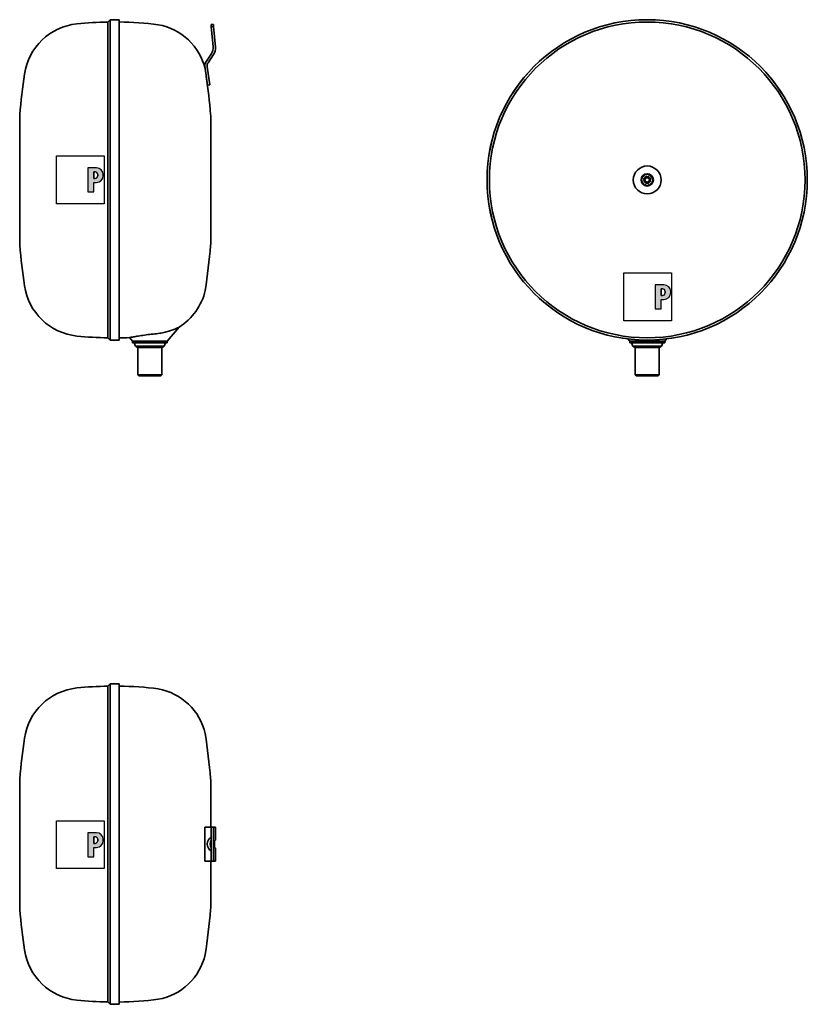
# Model space of a CAD drawing. Extents: x 158 to 852, y 389 to 1256.
import ezdxf

# ---------------------------------------------------------------- set-up
doc = ezdxf.new("R2010")
doc.units = 0
doc.header["$LTSCALE"] = 5
for name, color, linetype, lineweight in [('Schraffur (ISO)', 7, 'Continuous', 18), ('Sichtbar (ISO)', 7, 'Continuous', 35), ('Skizziergeometrie (ISO)', 7, 'Continuous', 25)]:
    doc.layers.add(name, color=color, linetype=linetype, lineweight=lineweight)

# ---------------------------------------------------------------- blocks, each defined once
blk = doc.blocks.new('P gross')
at = {"layer": 'Schraffur (ISO)'}
h = blk.add_hatch(color=256, dxfattribs=at)
edge = h.paths.add_edge_path(flags=0)
edge.add_line((8.77, 4.69), (7.98, 4.69))
edge.add_line((7.98, 4.69), (7.98, 0.78))
edge.add_line((7.98, 0.78), (8.77, 0.78))
edge.add_arc((8.77, 2.28), 1.5, 270, 360)
edge.add_line((10.27, 2.28), (10.27, 3.19))
edge.add_arc((8.77, 3.19), 1.5, 0, 90)
edge = h.paths.add_edge_path()
edge.add_line((4.48, 7.03), (4.48, -7.03))
edge.add_line((4.48, -7.03), (7.98, -7.03))
edge.add_line((7.98, -7.03), (7.98, -1.56))
edge.add_line((7.98, -1.56), (9.56, -1.56))
edge.add_arc((9.56, 2.44), 4, 270, 360)
edge.add_line((13.56, 2.44), (13.56, 3.03))
edge.add_arc((9.56, 3.03), 4, 0, 90)
edge.add_line((9.56, 7.03), (4.48, 7.03))
for p, q in [((4.48, 7.03), (4.48, -7.03)), ((9.56, 7.03), (4.48, 7.03)), ((8.77, 4.69), (7.98, 4.69)), ((7.98, 4.69), (7.98, 0.78)), ((7.98, 0.78), (8.77, 0.78)), ((10.27, 2.28), (10.27, 3.19)), ((13.56, 2.44), (13.56, 3.03)), ((7.98, -1.56), (9.56, -1.56)), ((7.98, -7.03), (7.98, -1.56)), ((4.48, -7.03), (7.98, -7.03))]:
    blk.add_line(p, q)
for centre, radius, start, end in [((9.56, 3.03), 4, 0, 90), ((8.77, 3.19), 1.5, 0, 90), ((8.77, 2.28), 1.5, 270, 0), ((9.56, 2.44), 4, 270, 0)]:
    blk.add_arc(centre, radius, start, end)
at = {"layer": 'Skizziergeometrie (ISO)'}
for p, q in [((-14, 14.01), (14, 14.01)), ((-14, -14.01), (-14, 14.01)), ((14, 14.01), (14, -14.01)), ((4.48, 7.03), (4.48, -7.03)), ((9.56, 7.03), (4.48, 7.03)), ((7.98, 0.78), (7.98, 4.69)), ((7.98, 4.69), (8.77, 4.69)), ((8.77, 0.78), (7.98, 0.78)), ((10.27, 3.19), (10.27, 2.28)), ((13.56, 2.44), (13.56, 3.03)), ((7.98, -7.03), (7.98, -1.56)), ((7.98, -1.56), (9.56, -1.56)), ((4.48, -7.03), (7.98, -7.03)), ((14, -14.01), (-14, -14.01))]:
    blk.add_line(p, q, dxfattribs=at)
for centre, radius, start, end in [((9.56, 3.03), 4, 0, 90), ((8.77, 3.19), 1.5, 0, 90), ((8.77, 2.28), 1.5, 270, 0), ((9.56, 2.44), 4, 270, 0)]:
    blk.add_arc(centre, radius, start, end, dxfattribs=at)

msp = doc.modelspace()

# ---------------------------------------------------------------- linework, layer by layer
at = {"layer": 'Sichtbar (ISO)'}
for p, q in [((235.96, 1254.21), (237.96, 1256.23)), ((235.96, 1254.21), (235.96, 976.09)), ((237.96, 974.05), (237.96, 1256.25)), ((237.96, 1256.25), (245.96, 1256.25)), ((245.96, 974.05), (245.96, 1256.25)), ((328.93, 1252.09), (326.94, 1251.9)), ((326.94, 1251.9), (327.12, 1250)), ((329.11, 1250.19), (327.12, 1250)), ((328.79, 1232.63), (327.12, 1250)), ((329.11, 1250.19), (328.93, 1252.09)), ((329.11, 1250.19), (330.85, 1232.09)), ((322.18, 1218.88), (327.08, 1226)), ((329.14, 1225.47), (324.27, 1218.39)), ((323.87, 1198.46), (321.35, 1215.3)), ((323.45, 1214.82), (325.85, 1198.76)), ((325.85, 1198.76), (323.87, 1198.46)), ((158.26, 1170.15), (158.26, 1060.15)), ((326.66, 1060), (326.66, 1170.3)), ((288.37, 973.15), (298.78, 985.56)), ((235.96, 976.09), (237.96, 974.06)), ((237.96, 974.05), (245.96, 974.05)), ((257.56, 973.15), (254.94, 976.27)), ((257.56, 973.15), (288.37, 973.15)), ((257.56, 973.15), (257.56, 971.65)), ((257.56, 971.65), (288.37, 971.65)), ((260.33, 968.86), (259.19, 971.65)), ((285.6, 968.86), (286.73, 971.65)), ((288.37, 973.15), (288.37, 971.65)), ((695.82, 973.15), (694.2, 975.08)), ((695.82, 973.15), (726.63, 973.15)), ((695.82, 973.15), (695.82, 971.65)), ((695.82, 971.65), (726.63, 971.65)), ((698.59, 968.86), (697.45, 971.65)), ((723.85, 968.86), (724.99, 971.65)), ((726.63, 973.15), (728.24, 975.08)), ((726.63, 973.15), (726.63, 971.65)), ((260.33, 968.86), (285.6, 968.86)), ((262.46, 943.65), (262.46, 967.72)), ((283.46, 967.72), (262.46, 967.72)), ((283.46, 943.65), (283.46, 967.72)), ((698.59, 968.86), (723.85, 968.86)), ((700.72, 943.65), (700.72, 967.72)), ((721.72, 967.72), (700.72, 967.72)), ((721.72, 943.65), (721.72, 967.72)), ((262.46, 943.65), (283.46, 943.65)), ((263.46, 942.65), (262.46, 943.65)), ((282.46, 942.65), (263.46, 942.65)), ((282.46, 942.65), (283.46, 943.65)), ((700.72, 943.65), (721.72, 943.65)), ((701.72, 942.65), (700.72, 943.65)), ((720.72, 942.65), (701.72, 942.65)), ((720.72, 942.65), (721.72, 943.65)), ((235.96, 669.36), (237.96, 671.39)), ((235.96, 669.36), (235.96, 391.24)), ((237.96, 389.2), (237.96, 671.4)), ((237.96, 671.4), (245.96, 671.4)), ((245.96, 389.2), (245.96, 671.4)), ((158.26, 585.3), (158.26, 475.3)), ((326.66, 545.3), (326.66, 585.45)), ((321.3, 545.3), (322.18, 545.3)), ((321.3, 515.3), (321.3, 545.3)), ((327.08, 545.3), (322.18, 545.3)), ((327.12, 545.3), (327.08, 545.3)), ((327.12, 545.3), (329.11, 545.3)), ((330.85, 545.3), (329.11, 545.3)), ((330.85, 545.3), (330.9, 545.3)), ((330.9, 535.21), (330.9, 545.3)), ((326.66, 527.61), (326.66, 532.99)), ((330.22, 533.8), (330.81, 533.8)), ((330.81, 526.8), (330.22, 526.8)), ((330.9, 515.3), (330.9, 525.39)), ((322.18, 515.3), (321.3, 515.3)), ((322.18, 515.3), (327.08, 515.3)), ((326.66, 475.15), (326.66, 515.3)), ((327.08, 515.3), (327.12, 515.3)), ((329.11, 515.3), (327.12, 515.3)), ((329.11, 515.3), (330.85, 515.3)), ((330.9, 515.3), (330.85, 515.3)), ((235.96, 391.24), (237.96, 389.21)), ((237.96, 389.2), (245.96, 389.2))]:
    msp.add_line(p, q, dxfattribs=at)
at = {"layer": 'Sichtbar (ISO)', "flags": 128}
for points in [[(708.19, 1118.48), (708.13, 1118.45), (708.08, 1118.44), (708.04, 1118.44), (708.01, 1118.45), (707.98, 1118.45), (707.96, 1118.46), (707.93, 1118.47), (707.91, 1118.48), (707.88, 1118.49), (707.86, 1118.5), (707.84, 1118.51), (707.82, 1118.53), (707.8, 1118.54), (707.78, 1118.55), (707.76, 1118.57), (707.74, 1118.58), (707.73, 1118.59), (707.71, 1118.61), (707.7, 1118.62), (707.69, 1118.63), (707.68, 1118.64), (707.67, 1118.65), (707.67, 1118.65), (707.66, 1118.66)], [(708.11, 1119.06), (708.11, 1119.05), (708.12, 1119.05), (708.13, 1119.04), (708.14, 1119.03), (708.15, 1119.01), (708.16, 1119), (708.17, 1118.98), (708.18, 1118.97), (708.19, 1118.95), (708.2, 1118.93), (708.22, 1118.91), (708.23, 1118.88), (708.24, 1118.86), (708.25, 1118.83), (708.26, 1118.81), (708.27, 1118.78), (708.27, 1118.76), (708.28, 1118.73), (708.28, 1118.7), (708.28, 1118.68), (708.28, 1118.64), (708.28, 1118.61), (708.27, 1118.57), (708.23, 1118.51)], [(708.23, 1118.51), (708.23, 1118.51), (708.23, 1118.51), (708.23, 1118.51), (708.23, 1118.51), (708.23, 1118.5), (708.23, 1118.5), (708.22, 1118.5), (708.22, 1118.5), (708.22, 1118.5), (708.22, 1118.5), (708.22, 1118.49), (708.22, 1118.49), (708.21, 1118.49), (708.21, 1118.49), (708.21, 1118.49), (708.21, 1118.49), (708.21, 1118.48), (708.2, 1118.48), (708.2, 1118.48), (708.2, 1118.48), (708.2, 1118.48), (708.2, 1118.48), (708.2, 1118.48), (708.19, 1118.48)], [(710.26, 1119.54), (710.21, 1119.55), (710.18, 1119.56), (710.15, 1119.57), (710.13, 1119.58), (710.11, 1119.6), (710.09, 1119.61), (710.07, 1119.63), (710.05, 1119.65), (710.03, 1119.68), (710.01, 1119.7), (709.99, 1119.72), (709.98, 1119.75), (709.97, 1119.77), (709.96, 1119.79), (709.94, 1119.82), (709.94, 1119.84), (709.93, 1119.86), (709.92, 1119.88), (709.91, 1119.9), (709.91, 1119.92), (709.9, 1119.93), (709.9, 1119.95), (709.9, 1119.96), (709.9, 1119.97)], [(710.32, 1119.55), (710.32, 1119.55), (710.31, 1119.55), (710.31, 1119.55), (710.31, 1119.55), (710.31, 1119.55), (710.3, 1119.55), (710.3, 1119.55), (710.3, 1119.55), (710.3, 1119.55), (710.3, 1119.55), (710.29, 1119.55), (710.29, 1119.55), (710.29, 1119.55), (710.29, 1119.55), (710.28, 1119.55), (710.28, 1119.55), (710.28, 1119.54), (710.28, 1119.54), (710.27, 1119.54), (710.27, 1119.54), (710.27, 1119.54), (710.27, 1119.54), (710.27, 1119.54), (710.26, 1119.54)], [(710.48, 1120.09), (710.48, 1120.08), (710.49, 1120.07), (710.49, 1120.06), (710.49, 1120.04), (710.49, 1120.03), (710.49, 1120.01), (710.5, 1119.99), (710.5, 1119.96), (710.5, 1119.94), (710.5, 1119.91), (710.5, 1119.88), (710.49, 1119.86), (710.49, 1119.83), (710.48, 1119.8), (710.48, 1119.77), (710.47, 1119.74), (710.46, 1119.72), (710.45, 1119.69), (710.44, 1119.67), (710.42, 1119.64), (710.41, 1119.62), (710.39, 1119.6), (710.36, 1119.58), (710.32, 1119.55)], [(712.59, 1119.43), (712.55, 1119.46), (712.52, 1119.49), (712.51, 1119.51), (712.49, 1119.54), (712.48, 1119.56), (712.47, 1119.58), (712.46, 1119.61), (712.46, 1119.64), (712.45, 1119.67), (712.45, 1119.69), (712.45, 1119.72), (712.45, 1119.75), (712.45, 1119.78), (712.45, 1119.8), (712.45, 1119.83), (712.45, 1119.85), (712.46, 1119.87), (712.46, 1119.9), (712.46, 1119.92), (712.47, 1119.93), (712.47, 1119.95), (712.48, 1119.96), (712.48, 1119.97), (712.48, 1119.98)], [(712.64, 1119.42), (712.64, 1119.42), (712.64, 1119.42), (712.64, 1119.42), (712.63, 1119.42), (712.63, 1119.42), (712.63, 1119.42), (712.63, 1119.42), (712.63, 1119.42), (712.62, 1119.42), (712.62, 1119.42), (712.62, 1119.42), (712.62, 1119.42), (712.61, 1119.42), (712.61, 1119.42), (712.61, 1119.43), (712.61, 1119.43), (712.6, 1119.43), (712.6, 1119.43), (712.6, 1119.43), (712.6, 1119.43), (712.6, 1119.43), (712.59, 1119.43), (712.59, 1119.43), (712.59, 1119.43)], [(713.05, 1119.8), (713.05, 1119.79), (713.05, 1119.78), (713.04, 1119.77), (713.04, 1119.75), (713.03, 1119.74), (713.02, 1119.72), (713.01, 1119.7), (713, 1119.68), (712.99, 1119.66), (712.98, 1119.64), (712.96, 1119.61), (712.95, 1119.59), (712.93, 1119.57), (712.91, 1119.54), (712.89, 1119.52), (712.87, 1119.5), (712.85, 1119.48), (712.83, 1119.47), (712.8, 1119.45), (712.78, 1119.44), (712.75, 1119.43), (712.73, 1119.42), (712.69, 1119.41), (712.64, 1119.42)], [(714.55, 1118.17), (714.53, 1118.22), (714.52, 1118.26), (714.52, 1118.29), (714.52, 1118.31), (714.52, 1118.34), (714.52, 1118.36), (714.53, 1118.39), (714.54, 1118.42), (714.55, 1118.44), (714.56, 1118.47), (714.57, 1118.5), (714.58, 1118.52), (714.6, 1118.54), (714.61, 1118.57), (714.63, 1118.59), (714.64, 1118.61), (714.66, 1118.62), (714.67, 1118.64), (714.68, 1118.65), (714.7, 1118.67), (714.71, 1118.68), (714.72, 1118.69), (714.73, 1118.7), (714.73, 1118.71)], [(706.28, 1114.41), (706.28, 1114.41), (706.3, 1114.41), (706.31, 1114.41), (706.32, 1114.42), (706.34, 1114.42), (706.36, 1114.42), (706.38, 1114.42), (706.4, 1114.42), (706.43, 1114.42), (706.46, 1114.42), (706.48, 1114.42), (706.51, 1114.42), (706.54, 1114.42), (706.57, 1114.41), (706.6, 1114.4), (706.62, 1114.4), (706.65, 1114.39), (706.68, 1114.37), (706.7, 1114.36), (706.73, 1114.35), (706.75, 1114.33), (706.77, 1114.31), (706.79, 1114.29), (706.81, 1114.24)], [(706.93, 1116.52), (706.91, 1116.47), (706.88, 1116.45), (706.85, 1116.43), (706.83, 1116.42), (706.81, 1116.41), (706.78, 1116.4), (706.76, 1116.39), (706.73, 1116.38), (706.7, 1116.38), (706.67, 1116.37), (706.65, 1116.37), (706.62, 1116.37), (706.59, 1116.37), (706.56, 1116.37), (706.54, 1116.38), (706.52, 1116.38), (706.49, 1116.38), (706.47, 1116.39), (706.45, 1116.39), (706.43, 1116.39), (706.42, 1116.4), (706.4, 1116.4), (706.39, 1116.41), (706.38, 1116.41)], [(706.82, 1114.19), (706.82, 1114.14), (706.81, 1114.1), (706.8, 1114.08), (706.78, 1114.05), (706.77, 1114.03), (706.75, 1114.01), (706.73, 1113.99), (706.71, 1113.97), (706.69, 1113.95), (706.67, 1113.94), (706.65, 1113.92), (706.62, 1113.91), (706.6, 1113.89), (706.58, 1113.88), (706.55, 1113.87), (706.53, 1113.86), (706.51, 1113.85), (706.49, 1113.84), (706.47, 1113.84), (706.45, 1113.83), (706.44, 1113.83), (706.42, 1113.83), (706.41, 1113.82), (706.4, 1113.82)], [(706.57, 1116.98), (706.58, 1116.98), (706.59, 1116.97), (706.6, 1116.97), (706.61, 1116.96), (706.63, 1116.96), (706.65, 1116.95), (706.67, 1116.94), (706.69, 1116.93), (706.71, 1116.92), (706.73, 1116.9), (706.76, 1116.89), (706.78, 1116.87), (706.8, 1116.85), (706.82, 1116.84), (706.84, 1116.82), (706.86, 1116.79), (706.88, 1116.77), (706.9, 1116.75), (706.92, 1116.73), (706.93, 1116.7), (706.94, 1116.68), (706.95, 1116.65), (706.95, 1116.62), (706.95, 1116.57)], [(706.81, 1114.24), (706.81, 1114.24), (706.81, 1114.24), (706.81, 1114.24), (706.82, 1114.23), (706.82, 1114.23), (706.82, 1114.23), (706.82, 1114.23), (706.82, 1114.23), (706.82, 1114.22), (706.82, 1114.22), (706.82, 1114.22), (706.82, 1114.22), (706.82, 1114.21), (706.82, 1114.21), (706.82, 1114.21), (706.82, 1114.21), (706.82, 1114.2), (706.82, 1114.2), (706.82, 1114.2), (706.82, 1114.2), (706.82, 1114.19), (706.82, 1114.19), (706.82, 1114.19), (706.82, 1114.19)], [(706.95, 1116.57), (706.95, 1116.57), (706.95, 1116.56), (706.95, 1116.56), (706.95, 1116.56), (706.95, 1116.56), (706.95, 1116.55), (706.95, 1116.55), (706.95, 1116.55), (706.95, 1116.55), (706.95, 1116.55), (706.95, 1116.54), (706.94, 1116.54), (706.94, 1116.54), (706.94, 1116.54), (706.94, 1116.53), (706.94, 1116.53), (706.94, 1116.53), (706.94, 1116.53), (706.94, 1116.52), (706.94, 1116.52), (706.94, 1116.52), (706.94, 1116.52), (706.94, 1116.52), (706.93, 1116.52)], [(707.31, 1112.03), (707.31, 1112.04), (707.32, 1112.05), (707.33, 1112.06), (707.34, 1112.06), (707.36, 1112.08), (707.37, 1112.09), (707.39, 1112.1), (707.41, 1112.11), (707.43, 1112.12), (707.46, 1112.14), (707.48, 1112.15), (707.51, 1112.16), (707.53, 1112.17), (707.56, 1112.18), (707.59, 1112.19), (707.62, 1112.2), (707.64, 1112.2), (707.67, 1112.21), (707.7, 1112.21), (707.73, 1112.21), (707.75, 1112.2), (707.78, 1112.2), (707.81, 1112.19), (707.86, 1112.16)], [(707.89, 1112.12), (707.91, 1112.07), (707.92, 1112.04), (707.93, 1112.01), (707.93, 1111.98), (707.92, 1111.95), (707.92, 1111.93), (707.91, 1111.9), (707.91, 1111.88), (707.9, 1111.85), (707.88, 1111.82), (707.87, 1111.8), (707.86, 1111.77), (707.84, 1111.75), (707.83, 1111.73), (707.82, 1111.71), (707.8, 1111.69), (707.79, 1111.67), (707.77, 1111.65), (707.76, 1111.64), (707.75, 1111.62), (707.74, 1111.61), (707.73, 1111.6), (707.72, 1111.59), (707.71, 1111.59)], [(707.86, 1112.16), (707.86, 1112.16), (707.86, 1112.16), (707.86, 1112.16), (707.86, 1112.15), (707.86, 1112.15), (707.87, 1112.15), (707.87, 1112.15), (707.87, 1112.15), (707.87, 1112.15), (707.87, 1112.14), (707.87, 1112.14), (707.88, 1112.14), (707.88, 1112.14), (707.88, 1112.14), (707.88, 1112.13), (707.88, 1112.13), (707.88, 1112.13), (707.88, 1112.13), (707.89, 1112.13), (707.89, 1112.13), (707.89, 1112.12), (707.89, 1112.12), (707.89, 1112.12), (707.89, 1112.12)], [(709.39, 1110.49), (709.39, 1110.5), (709.39, 1110.51), (709.4, 1110.53), (709.4, 1110.54), (709.41, 1110.55), (709.42, 1110.57), (709.43, 1110.59), (709.44, 1110.61), (709.45, 1110.63), (709.46, 1110.66), (709.48, 1110.68), (709.5, 1110.7), (709.51, 1110.73), (709.53, 1110.75), (709.55, 1110.77), (709.57, 1110.79), (709.59, 1110.81), (709.62, 1110.83), (709.64, 1110.84), (709.66, 1110.85), (709.69, 1110.86), (709.72, 1110.87), (709.75, 1110.88), (709.8, 1110.88)], [(709.8, 1110.88), (709.8, 1110.88), (709.8, 1110.88), (709.81, 1110.88), (709.81, 1110.88), (709.81, 1110.87), (709.81, 1110.87), (709.81, 1110.87), (709.82, 1110.87), (709.82, 1110.87), (709.82, 1110.87), (709.82, 1110.87), (709.83, 1110.87), (709.83, 1110.87), (709.83, 1110.87), (709.83, 1110.87), (709.84, 1110.87), (709.84, 1110.87), (709.84, 1110.86), (709.84, 1110.86), (709.84, 1110.86), (709.85, 1110.86), (709.85, 1110.86), (709.85, 1110.86), (709.85, 1110.86)], [(709.85, 1110.86), (709.89, 1110.83), (709.92, 1110.8), (709.94, 1110.78), (709.95, 1110.76), (709.96, 1110.73), (709.97, 1110.71), (709.98, 1110.68), (709.99, 1110.66), (709.99, 1110.63), (709.99, 1110.6), (710, 1110.57), (710, 1110.54), (710, 1110.52), (709.99, 1110.49), (709.99, 1110.46), (709.99, 1110.44), (709.99, 1110.42), (709.98, 1110.4), (709.98, 1110.38), (709.97, 1110.36), (709.97, 1110.34), (709.97, 1110.33), (709.96, 1110.32), (709.96, 1110.31)], [(711.96, 1110.2), (711.96, 1110.21), (711.96, 1110.22), (711.95, 1110.23), (711.95, 1110.25), (711.95, 1110.27), (711.95, 1110.28), (711.95, 1110.31), (711.94, 1110.33), (711.94, 1110.35), (711.94, 1110.38), (711.95, 1110.41), (711.95, 1110.44), (711.95, 1110.47), (711.96, 1110.49), (711.96, 1110.52), (711.97, 1110.55), (711.98, 1110.58), (711.99, 1110.6), (712.01, 1110.63), (712.02, 1110.65), (712.04, 1110.67), (712.05, 1110.69), (712.08, 1110.71), (712.13, 1110.74)], [(712.13, 1110.74), (712.13, 1110.74), (712.13, 1110.74), (712.13, 1110.74), (712.13, 1110.74), (712.14, 1110.74), (712.14, 1110.74), (712.14, 1110.74), (712.14, 1110.74), (712.14, 1110.74), (712.15, 1110.74), (712.15, 1110.75), (712.15, 1110.75), (712.15, 1110.75), (712.16, 1110.75), (712.16, 1110.75), (712.16, 1110.75), (712.16, 1110.75), (712.17, 1110.75), (712.17, 1110.75), (712.17, 1110.75), (712.17, 1110.75), (712.17, 1110.75), (712.18, 1110.75), (712.18, 1110.75)], [(712.18, 1110.75), (712.23, 1110.75), (712.27, 1110.73), (712.29, 1110.72), (712.31, 1110.71), (712.34, 1110.69), (712.36, 1110.68), (712.38, 1110.66), (712.4, 1110.64), (712.41, 1110.62), (712.43, 1110.59), (712.45, 1110.57), (712.46, 1110.55), (712.48, 1110.52), (712.49, 1110.5), (712.5, 1110.48), (712.51, 1110.46), (712.52, 1110.43), (712.52, 1110.41), (712.53, 1110.39), (712.53, 1110.38), (712.54, 1110.36), (712.54, 1110.35), (712.54, 1110.34), (712.55, 1110.33)], [(714.33, 1111.23), (714.33, 1111.24), (714.32, 1111.25), (714.31, 1111.26), (714.3, 1111.27), (714.29, 1111.28), (714.28, 1111.3), (714.27, 1111.32), (714.26, 1111.34), (714.24, 1111.36), (714.23, 1111.38), (714.22, 1111.41), (714.21, 1111.43), (714.19, 1111.46), (714.19, 1111.48), (714.18, 1111.51), (714.17, 1111.54), (714.16, 1111.57), (714.16, 1111.6), (714.16, 1111.62), (714.16, 1111.65), (714.16, 1111.68), (714.17, 1111.71), (714.18, 1111.74), (714.21, 1111.78)], [(714.21, 1111.78), (714.21, 1111.78), (714.21, 1111.78), (714.21, 1111.79), (714.21, 1111.79), (714.22, 1111.79), (714.22, 1111.79), (714.22, 1111.79), (714.22, 1111.79), (714.22, 1111.8), (714.22, 1111.8), (714.23, 1111.8), (714.23, 1111.8), (714.23, 1111.8), (714.23, 1111.8), (714.23, 1111.81), (714.23, 1111.81), (714.24, 1111.81), (714.24, 1111.81), (714.24, 1111.81), (714.24, 1111.81), (714.24, 1111.81), (714.25, 1111.81), (714.25, 1111.82), (714.25, 1111.82)], [(714.25, 1111.82), (714.3, 1111.84), (714.33, 1111.85), (714.36, 1111.85), (714.39, 1111.85), (714.41, 1111.85), (714.44, 1111.84), (714.47, 1111.84), (714.49, 1111.83), (714.52, 1111.82), (714.55, 1111.81), (714.57, 1111.8), (714.6, 1111.78), (714.62, 1111.77), (714.64, 1111.76), (714.66, 1111.74), (714.68, 1111.73), (714.7, 1111.71), (714.71, 1111.7), (714.73, 1111.68), (714.74, 1111.67), (714.75, 1111.66), (714.76, 1111.65), (714.77, 1111.64), (714.78, 1111.63)], [(714.59, 1118.13), (714.59, 1118.13), (714.58, 1118.14), (714.58, 1118.14), (714.58, 1118.14), (714.58, 1118.14), (714.58, 1118.14), (714.58, 1118.14), (714.57, 1118.15), (714.57, 1118.15), (714.57, 1118.15), (714.57, 1118.15), (714.57, 1118.15), (714.57, 1118.15), (714.56, 1118.16), (714.56, 1118.16), (714.56, 1118.16), (714.56, 1118.16), (714.56, 1118.16), (714.56, 1118.17), (714.55, 1118.17), (714.55, 1118.17), (714.55, 1118.17), (714.55, 1118.17), (714.55, 1118.17)], [(715.13, 1118.26), (715.13, 1118.25), (715.12, 1118.25), (715.11, 1118.24), (715.1, 1118.23), (715.08, 1118.22), (715.07, 1118.21), (715.05, 1118.19), (715.03, 1118.18), (715.01, 1118.17), (714.99, 1118.16), (714.96, 1118.14), (714.94, 1118.13), (714.91, 1118.12), (714.88, 1118.11), (714.85, 1118.1), (714.83, 1118.09), (714.8, 1118.09), (714.77, 1118.09), (714.74, 1118.08), (714.72, 1118.09), (714.69, 1118.09), (714.66, 1118.1), (714.63, 1118.11), (714.59, 1118.13)], [(715.49, 1113.73), (715.49, 1113.73), (715.49, 1113.73), (715.49, 1113.73), (715.49, 1113.73), (715.49, 1113.74), (715.49, 1113.74), (715.49, 1113.74), (715.49, 1113.74), (715.5, 1113.74), (715.5, 1113.75), (715.5, 1113.75), (715.5, 1113.75), (715.5, 1113.75), (715.5, 1113.76), (715.5, 1113.76), (715.5, 1113.76), (715.5, 1113.76), (715.5, 1113.77), (715.5, 1113.77), (715.5, 1113.77), (715.51, 1113.77), (715.51, 1113.77), (715.51, 1113.78), (715.51, 1113.78)], [(715.87, 1113.31), (715.86, 1113.32), (715.85, 1113.32), (715.84, 1113.32), (715.83, 1113.33), (715.81, 1113.34), (715.79, 1113.34), (715.78, 1113.35), (715.76, 1113.36), (715.73, 1113.38), (715.71, 1113.39), (715.69, 1113.4), (715.66, 1113.42), (715.64, 1113.44), (715.62, 1113.46), (715.6, 1113.48), (715.58, 1113.5), (715.56, 1113.52), (715.54, 1113.54), (715.53, 1113.57), (715.51, 1113.59), (715.5, 1113.61), (715.5, 1113.64), (715.49, 1113.68), (715.49, 1113.73)], [(715.51, 1113.78), (715.54, 1113.82), (715.56, 1113.84), (715.59, 1113.86), (715.61, 1113.87), (715.63, 1113.89), (715.66, 1113.9), (715.69, 1113.9), (715.71, 1113.91), (715.74, 1113.92), (715.77, 1113.92), (715.8, 1113.92), (715.82, 1113.92), (715.85, 1113.92), (715.88, 1113.92), (715.9, 1113.92), (715.93, 1113.91), (715.95, 1113.91), (715.97, 1113.91), (715.99, 1113.9), (716.01, 1113.9), (716.02, 1113.89), (716.04, 1113.89), (716.05, 1113.89), (716.06, 1113.88)], [(715.62, 1116.1), (715.62, 1116.16), (715.63, 1116.19), (715.64, 1116.22), (715.66, 1116.24), (715.67, 1116.26), (715.69, 1116.28), (715.71, 1116.3), (715.73, 1116.32), (715.75, 1116.34), (715.77, 1116.36), (715.8, 1116.37), (715.82, 1116.39), (715.84, 1116.4), (715.87, 1116.41), (715.89, 1116.42), (715.91, 1116.43), (715.93, 1116.44), (715.95, 1116.45), (715.97, 1116.45), (715.99, 1116.46), (716.01, 1116.46), (716.02, 1116.47), (716.03, 1116.47), (716.04, 1116.47)], [(715.63, 1116.05), (715.63, 1116.05), (715.63, 1116.05), (715.63, 1116.06), (715.63, 1116.06), (715.63, 1116.06), (715.63, 1116.06), (715.62, 1116.06), (715.62, 1116.07), (715.62, 1116.07), (715.62, 1116.07), (715.62, 1116.07), (715.62, 1116.08), (715.62, 1116.08), (715.62, 1116.08), (715.62, 1116.08), (715.62, 1116.09), (715.62, 1116.09), (715.62, 1116.09), (715.62, 1116.09), (715.62, 1116.1), (715.62, 1116.1), (715.62, 1116.1), (715.62, 1116.1), (715.62, 1116.1)], [(716.17, 1115.89), (716.16, 1115.88), (716.15, 1115.88), (716.13, 1115.88), (716.12, 1115.88), (716.1, 1115.87), (716.08, 1115.87), (716.06, 1115.87), (716.04, 1115.87), (716.01, 1115.87), (715.99, 1115.87), (715.96, 1115.87), (715.93, 1115.87), (715.9, 1115.88), (715.87, 1115.88), (715.85, 1115.89), (715.82, 1115.9), (715.79, 1115.91), (715.77, 1115.92), (715.74, 1115.93), (715.72, 1115.94), (715.7, 1115.96), (715.67, 1115.98), (715.65, 1116.01), (715.63, 1116.05)], [(254.94, 976.27), (255, 976.28), (255.18, 976.31), (255.47, 976.37), (255.87, 976.45), (256.39, 976.55), (257.01, 976.66), (257.74, 976.8), (258.57, 976.95), (259.5, 977.12), (260.52, 977.3), (261.63, 977.48), (262.81, 977.68), (264.06, 977.88), (265.39, 978.09), (266.77, 978.29), (268.2, 978.5), (269.68, 978.7), (271.18, 978.9), (272.72, 979.08), (274.27, 979.26), (275.82, 979.43), (277.37, 979.59), (278.9, 979.74), (280.41, 979.87)], [(280.41, 979.87), (281.65, 980.06), (282.87, 980.28), (284.06, 980.51), (285.23, 980.76), (286.38, 981.02), (287.49, 981.3), (288.57, 981.6), (289.62, 981.9), (290.62, 982.21), (291.58, 982.53), (292.48, 982.84), (293.32, 983.15), (294.12, 983.46), (294.85, 983.75), (295.52, 984.03), (296.15, 984.3), (296.72, 984.56), (297.24, 984.8), (297.69, 985.02), (298.07, 985.2), (298.37, 985.35), (298.6, 985.47), (298.73, 985.54), (298.78, 985.56)], [(330.85, 534.37), (330.85, 534.4), (330.86, 534.44), (330.86, 534.48), (330.86, 534.52), (330.87, 534.55), (330.87, 534.59), (330.87, 534.63), (330.88, 534.66), (330.88, 534.7), (330.88, 534.74), (330.88, 534.77), (330.88, 534.81), (330.89, 534.84), (330.89, 534.88), (330.89, 534.91), (330.89, 534.95), (330.89, 534.98), (330.89, 535.01), (330.89, 535.05), (330.9, 535.08), (330.9, 535.11), (330.9, 535.14), (330.9, 535.17), (330.9, 535.21)], [(330.9, 525.39), (330.9, 525.43), (330.9, 525.46), (330.9, 525.49), (330.9, 525.52), (330.89, 525.55), (330.89, 525.59), (330.89, 525.62), (330.89, 525.65), (330.89, 525.69), (330.89, 525.72), (330.89, 525.76), (330.88, 525.79), (330.88, 525.83), (330.88, 525.86), (330.88, 525.9), (330.88, 525.94), (330.87, 525.97), (330.87, 526.01), (330.87, 526.05), (330.86, 526.08), (330.86, 526.12), (330.86, 526.16), (330.85, 526.2), (330.85, 526.23)]]:
    msp.add_lwpolyline(points, dxfattribs=at)
at = {"layer": 'Sichtbar (ISO)'}
for radius in [141.1, 141.09, 139.06, 12.28, 5.42, 2.95, 1.95]:
    msp.add_circle((711.22, 1115.15), radius, dxfattribs=at)
for centre, radius, start, end in [((213.99, 1200.86), 52, 95.86439, 171.7864), ((240.96, 938.25), 316, 90.90659, 95.86439), ((240.96, 940.34), 314, 82.78359, 89.08761), ((271.15, 1200.68), 52, 13.37826, 79.74972), ((318.84, 1231.67), 10, 325.5, 5.5), ((320.9, 1231.14), 10, 325.5, 5.5), ((326.3, 1216.04), 5, 145.5, 188.5), ((328.39, 1215.56), 5, 145.5, 188.5), ((807.83, 1115.15), 652, 171.7864, 174.94333), ((-322.9, 1115.15), 652, 5.07049, 8.02617), ((186.26, 1170.15), 28, 174.94333, 180), ((298.66, 1170.3), 28, 0, 5.07049), ((711.22, 1115.15), 5, 135.37845, 158.49948), ((711.22, 1115.15), 5, 128.49948, 135.37845), ((711.22, 1115.15), 5, 105.37845, 128.49948), ((711.22, 1115.15), 4.5, 131.5929, 132.28504), ((711.22, 1115.15), 5, 98.49948, 105.37845), ((711.22, 1115.15), 4.5, 101.5929, 102.28504), ((711.22, 1115.15), 5, 75.37845, 98.49948), ((711.22, 1115.15), 5, 68.49948, 75.37845), ((711.22, 1115.15), 4.5, 71.5929, 72.28504), ((711.22, 1115.15), 5, 45.37845, 68.49948), ((711.22, 1115.15), 5, 38.49948, 45.37845), ((711.22, 1115.15), 5, 165.37845, 188.49948), ((711.22, 1115.15), 5, 188.49948, 195.37845), ((711.22, 1115.15), 5, 158.49948, 165.37845), ((711.22, 1115.15), 5, 195.37845, 218.49948), ((711.22, 1115.15), 4.5, 191.5929, 192.28504), ((711.22, 1115.15), 4.5, 161.5929, 162.28504), ((711.22, 1115.15), 5, 218.49948, 225.37845), ((711.22, 1115.15), 5, 225.37845, 248.49948), ((711.22, 1115.15), 4.5, 221.5929, 222.28504), ((711.22, 1115.15), 5, 248.49948, 255.37845), ((711.22, 1115.15), 4.5, 251.5929, 252.28504), ((711.22, 1115.15), 5, 255.37845, 278.49948), ((711.22, 1115.15), 5, 278.49948, 285.37845), ((711.22, 1115.15), 4.5, 281.5929, 282.28504), ((711.22, 1115.15), 5, 285.37845, 308.49948), ((711.22, 1115.15), 4.5, 311.5929, 312.28504), ((711.22, 1115.15), 5, 308.49948, 315.37845), ((711.22, 1115.15), 4.5, 41.5929, 42.28504), ((711.22, 1115.15), 5, 315.37845, 338.49948), ((711.22, 1115.15), 5, 15.37845, 38.49948), ((711.22, 1115.15), 4.5, 341.5929, 342.28504), ((711.22, 1115.15), 4.5, 11.5929, 12.28504), ((711.22, 1115.15), 5, 338.49948, 345.37845), ((711.22, 1115.15), 5, 8.49948, 15.37845), ((711.22, 1115.15), 5, 345.37845, 8.49948), ((186.26, 1060.15), 28, 180, 185.05667), ((298.66, 1060), 28, 354.92951, 0), ((807.83, 1115.15), 652, 185.05667, 188.2136), ((-322.9, 1115.15), 652, 351.41668, 354.92951), ((213.99, 1029.43), 52, 188.2136, 264.13561), ((271.15, 1029.61), 52, 302.09012, 346.9102), ((240.96, 1292.05), 316, 264.13561, 269.09341), ((240.96, 1289.96), 314, 270.91239, 272.55183), ((263.19, 971.65), 4, 224.2299, 259.4805), ((282.73, 971.65), 4, 280.5195, 315.7701), ((701.45, 971.65), 4, 224.2299, 259.4805), ((720.99, 971.65), 4, 280.5195, 315.7701), ((213.99, 616.02), 52, 95.86439, 171.7864), ((240.96, 353.4), 316, 90.90659, 95.86439), ((240.96, 355.49), 314, 82.78359, 89.08761), ((271.15, 615.83), 52, 13.0898, 79.74972), ((-322.9, 530.3), 652, 5.07049, 8.58332), ((807.83, 530.3), 652, 171.7864, 174.94333), ((186.26, 585.3), 28, 174.94333, 180), ((298.66, 585.45), 28, 0, 5.07049), ((186.26, 475.3), 28, 180, 185.05667), ((807.83, 530.3), 652, 185.05667, 188.2136), ((-322.9, 530.3), 652, 351.41668, 354.92951), ((298.66, 475.15), 28, 354.92951, 0), ((213.99, 444.58), 52, 188.2136, 264.13561), ((271.15, 444.77), 52, 280.25028, 346.9102), ((240.96, 707.2), 316, 264.13561, 269.09341), ((240.96, 705.11), 314, 270.91239, 277.21641)]:
    msp.add_arc(centre, radius, start, end, dxfattribs=at)
for centre, major_axis, ratio, start_param, end_param in [((332.69, 530.3), (0, 60), 0.095846, 1.318116, 1.823477), ((334.68, 530.3), (0, -60), 0.095846, 4.459709, 4.965069), ((328.03, 530.3), (0, 6), 0.739391, 0.243177, 2.898416), ((330.63, 530.3), (0, -6), 0.739391, 4.121944, 5.302834), ((330.22, 530.3), (0, -3.5), 0.095846, 3.141593, 6.283185), ((331.27, 530.3), (0, 6), 0.095846, 0.8261, 0.94797), ((331.27, 530.3), (0, 6), 0.095846, 2.193623, 2.315493)]:
    msp.add_ellipse(centre, major_axis=major_axis, ratio=ratio, start_param=start_param, end_param=end_param, dxfattribs=at)

# ---------------------------------------------------------------- block references
at = {"xscale": 1.5, "yscale": 1.5, "zscale": 1.5}
for p in [(211.58, 1115.24), (711.58, 1012.22), (211.62, 529.75)]:
    msp.add_blockref('P gross', p, dxfattribs=at)

doc.saveas('drawing.dxf')
